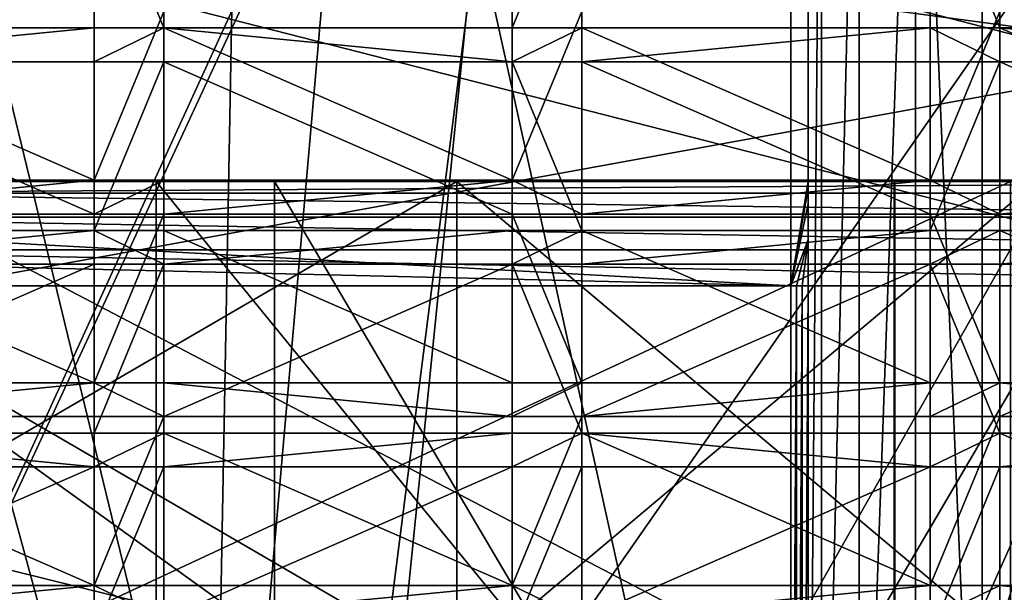
# Model space of a CAD drawing. Extents: x -31 to 31, y -4 to 161.
# Drawn here: x -5 to -2, y 81 to 83 of the extents above; entities that cross this region are included whole.
import ezdxf

# ---------------------------------------------------------------- set-up
doc = ezdxf.new("R2010")
doc.units = 0
doc.header["$MEASUREMENT"] = 0

msp = doc.modelspace()

# ---------------------------------------------------------------- linework, layer by layer
for points in [[(-6.1031, 106.300003, -18.7834), (0, 106.300003, -19.75), (-5.9479, 79, -18.833099)], [(-6.1031, 106.300003, 18.7834), (-5.5479, 79, 18.9548), (-2.2776, 86.1465, 19.618299)], [(0, 106.300003, -19.75), (0, 79, -19.75), (-5.9479, 79, -18.833099)], [(-2.3, 86, 18.205299), (-7.9137, 81.800003, 16.555799), (-5.6705, 103.5, 17.4519)], [(-5.6705, 103.5, -17.4519), (-5.4683, 81.800003, -17.5163), (0, 103.5, -18.35)], [(-5.4683, 81.800003, -17.5163), (0, 81.800003, -18.35), (0, 103.5, -18.35)], [(-7.5459, 78.765999, -28.159599), (-9.6687, 89.125298, -26.703899), (-2.3972, 89.125298, -28.299101)], [(-3.7165, 78.765999, -28.915199), (-7.5459, 78.765999, -28.159599), (-2.3972, 89.125298, -28.299101)], [(0, 78.765999, -29.153099), (-3.7165, 78.765999, -28.915199), (-2.3972, 89.125298, -28.299101)], [(0, 78.765999, -29.153099), (-2.3972, 89.125298, -28.299101), (2.3972, 89.125298, -28.299101)], [(-7.1064, 86.802498, 111.875999), (-5.9565, 76.265198, 116.586998), (-3.846, 85.7463, 109.970001)], [(-5.6188, 86.779099, 52.743401), (-3.8484, 79.482498, 42.403702), (-7.3643, 80.679703, 42.5126)], [(-5.6188, 86.779099, 52.743401), (0, 85.008698, 51.127998), (-3.8484, 79.482498, 42.403702)], [(-2.2776, 86.1465, 19.618299), (-5.5479, 79, 18.9548), (-2.3, 86, 19.615601)], [(-16.9459, 77.099998, 21.5), (-15.1187, 86.042999, 21.5), (15.6306, 84.109901, 21.5)], [(0, 86.0355, 62.371899), (-6.657, 83.8106, 54.279701), (0, 82.093002, 53.0919)], [(-2.3, 81.800003, 18.205299), (-7.9137, 81.800003, 16.555799), (-2.3, 86, 18.205299)], [(-2.3, 86, 19.615601), (-5.5479, 79, 18.9548), (-2.3, 79, 19.615601)], [(-2.3, 86, 18.205299), (-2.3, 86, 19.615601), (-2.3, 81.800003, 18.205299)], [(-2.3, 81.800003, 18.205299), (-2.3, 86, 19.615601), (-2.3, 79, 19.615601)], [(-5.9565, 76.265198, 116.586998), (-4.0319, 75.726501, 115.614998), (-3.846, 85.7463, 109.970001)], [(-4.0319, 75.726501, 115.614998), (-1.9102, 76.9804, 114.164001), (-3.846, 85.7463, 109.970001)], [(-3.846, 85.7463, 109.970001), (-1.9102, 76.9804, 114.164001), (0, 85.375397, 109.301003)], [(-1.9102, 76.9804, 114.164001), (-1.2778, 76.931099, 114.074997), (0, 85.375397, 109.301003)], [(15.0452, 77.717201, 25), (-14.2831, 85.220497, 25), (-15.0453, 77.7155, 25)], [(14.2831, 85.220497, 25), (-14.2831, 85.220497, 25), (15.0452, 77.717201, 25)], [(0, 85.008698, 51.127998), (0, 79.078003, 42.3606), (-3.8484, 79.482498, 42.403702)], [(0, 82.6633, 99.538101), (-6.5254, 81.474297, 103.001999), (-6.4041, 84.916496, 98.462898)], [(-3.4387, 77.099998, -25.4568), (-6.823, 84.784698, -24.379801), (-10.0696, 77.099998, -23.632099)], [(-3.4387, 77.099998, -25.4568), (0, 84.784698, -25.316601), (-6.823, 84.784698, -24.379801)], [(3.4387, 77.099998, -25.4568), (0, 84.784698, -25.316601), (-3.4387, 77.099998, -25.4568)], [(-0.584, 84.5, 19.591299), (-2.25, 84, 19.4704), (-2.25, 79, 19.4704)], [(0.584, 84.5, 19.591299), (-0.584, 84.5, 19.591299), (-2.25, 79, 19.4704)], [(0.584, 84.5, 19.591299), (-2.25, 79, 19.4704), (2.25, 79, 19.4704)], [(-16.9459, 77.099998, 21.5), (15.6306, 84.109901, 21.5), (16.9459, 77.099998, 21.5)], [(-2.25, 84, 19.4704), (-2.2501, 82.079803, 18.018299), (-2.25, 82.035896, 18.096001)], [(-2.25, 84, 19.4704), (-2.25, 82.099998, 17.909201), (-2.2501, 82.079803, 18.018299)], [(-2.25, 79.5, 15.6), (-2.25, 84, 15.6), (-2.2119, 84, 15.4087)], [(-2.2119, 79.5, 15.4087), (-2.25, 79.5, 15.6), (-2.2119, 84, 15.4087)], [(-2.25, 84, 15.6), (-2.25, 79.5, 15.6), (-2.25, 82.099998, 16.6991)], [(-2.25, 82.099998, 17.909201), (-2.25, 84, 15.6), (-2.25, 82.099998, 16.6991)], [(-2.25, 84, 19.4704), (-2.25, 81.933403, 18.18), (-2.25, 81.800003, 18.2115)], [(-2.25, 84, 19.4704), (-2.25, 82.035896, 18.096001), (-2.25, 81.933403, 18.18)], [(-2.25, 84, 19.4704), (-2.25, 81.800003, 18.2115), (-2.25, 79, 19.4704)], [(-2.25, 84, 19.4704), (-2.25, 84, 15.6), (-2.25, 82.099998, 17.909201)], [(-2.2119, 79.5, 15.4087), (-2.2119, 84, 15.4087), (-2.1036, 84, 15.2464)], [(-2.1036, 79.5, 15.2464), (-2.2119, 79.5, 15.4087), (-2.1036, 84, 15.2464)], [(-2.1036, 79.5, 15.2464), (-2.1036, 84, 15.2464), (-1.9413, 84, 15.1381)], [(-1.9413, 79.5, 15.1381), (-2.1036, 79.5, 15.2464), (-1.9413, 84, 15.1381)], [(-1.75, 79.5, 15.1), (-1.9413, 84, 15.1381), (-1.75, 84, 15.1)], [(-1.75, 79.5, 15.1), (-1.9413, 79.5, 15.1381), (-1.9413, 84, 15.1381)], [(1.75, 79.5, 15.1), (-1.75, 84, 15.1), (1.75, 84, 15.1)], [(-1.75, 79.5, 15.1), (-1.75, 84, 15.1), (1.75, 79.5, 15.1)], [(0, 82.093002, 53.0919), (-6.657, 83.8106, 54.279701), (-5.0738, 76.966904, 44.609299)], [(-6.6456, 79.194603, 118.158997), (-3.688, 78.051102, 116.096001), (-5.2454, 83.768997, 114.035004)], [(-5.2454, 83.768997, 114.035004), (-3.688, 78.051102, 116.096001), (-3.1697, 83.188004, 112.987)], [(-4.0785, 77.657997, 115.386002), (-7.3492, 78.922501, 117.667999), (-5.6946, 83.385803, 113.344002)], [(-4.0785, 77.657997, 115.386002), (-5.6946, 83.385803, 113.344002), (-3.6295, 82.8078, 112.301003)], [(-3.1697, 83.188004, 112.987), (-3.688, 78.051102, 116.096001), (-0.8419, 82.911003, 112.487)], [(-1.331, 82.500298, 111.746002), (-3.6295, 82.8078, 112.301003), (-3.1697, 83.188004, 112.987)], [(-1.331, 82.500298, 111.746002), (-3.1697, 83.188004, 112.987), (-0.8419, 82.911003, 112.487)], [(-4.3, 82.588097, 124.280998), (-4.3, 83.025398, 124.038002), (-4.3, 82.540604, 123.164001)], [(-4.1, 83.025398, 124.038002), (-4.1, 82.540604, 123.164001), (-4.3, 83.025398, 124.038002)], [(-4.1, 82.540604, 123.164001), (-4.3, 82.540604, 123.164001), (-4.3, 83.025398, 124.038002)], [(-4.1, 82.540604, 123.164001), (-4.1, 83.025398, 124.038002), (-4.1, 82.588097, 124.280998)], [(-3.1, 82.588097, 124.280998), (-3.1, 83.025398, 124.038002), (-3.1, 82.540604, 123.164001)], [(-2.9, 82.540604, 123.164001), (-3.1, 82.540604, 123.164001), (-2.9, 83.025398, 124.038002)], [(-2.9, 83.025398, 124.038002), (-3.1, 82.540604, 123.164001), (-3.1, 83.025398, 124.038002)], [(-2.9, 82.540604, 123.164001), (-2.9, 83.025398, 124.038002), (-2.9, 82.588097, 124.280998)], [(-1.9, 82.588097, 124.280998), (-1.9, 83.025398, 124.038002), (-1.9, 82.540604, 123.164001)], [(-1.7, 83.025398, 124.038002), (-1.7, 82.540604, 123.164001), (-1.9, 83.025398, 124.038002)], [(-1.7, 82.540604, 123.164001), (-1.9, 82.540604, 123.164001), (-1.9, 83.025398, 124.038002)], [(-1.7, 82.540604, 123.164001), (-1.7, 83.025398, 124.038002), (-1.7, 82.588097, 124.280998)], [(-3.688, 78.051102, 116.096001), (0, 77.642998, 115.359001), (-0.8419, 82.911003, 112.487)], [(-4.0785, 77.657997, 115.386002), (-3.6295, 82.8078, 112.301003), (-1.331, 82.500298, 111.746002)], [(0, 79.860001, 102.813004), (-6.5254, 81.474297, 103.001999), (0, 82.6633, 99.538101)], [(-4.3, 82.103302, 123.405998), (-4.3, 82.588097, 124.280998), (-4.3, 82.540604, 123.164001)], [(-4.3, 82.103302, 123.405998), (-4.1, 82.588097, 124.280998), (-4.3, 82.588097, 124.280998)], [(-4.3, 82.103302, 123.405998), (-4.1, 82.103302, 123.405998), (-4.1, 82.588097, 124.280998)], [(-4.1, 82.540604, 123.164001), (-4.1, 82.588097, 124.280998), (-4.1, 82.103302, 123.405998)], [(-3.1, 82.103302, 123.405998), (-3.1, 82.588097, 124.280998), (-3.1, 82.540604, 123.164001)], [(-3.1, 82.103302, 123.405998), (-2.9, 82.103302, 123.405998), (-2.9, 82.588097, 124.280998)], [(-3.1, 82.103302, 123.405998), (-2.9, 82.588097, 124.280998), (-3.1, 82.588097, 124.280998)], [(-2.9, 82.540604, 123.164001), (-2.9, 82.588097, 124.280998), (-2.9, 82.103302, 123.405998)], [(-1.9, 82.103302, 123.405998), (-1.9, 82.588097, 124.280998), (-1.9, 82.540604, 123.164001)], [(-1.9, 82.103302, 123.405998), (-1.7, 82.588097, 124.280998), (-1.9, 82.588097, 124.280998)], [(-1.9, 82.103302, 123.405998), (-1.7, 82.103302, 123.405998), (-1.7, 82.588097, 124.280998)], [(-1.7, 82.540604, 123.164001), (-1.7, 82.588097, 124.280998), (-1.7, 82.103302, 123.405998)], [(-4.3, 82.540604, 123.164001), (-5.3, 82.540604, 123.164001), (-4.3, 82.103302, 123.405998)], [(-5.3, 82.540604, 123.164001), (-5.3, 82.103302, 123.405998), (-4.3, 82.103302, 123.405998)], [(-4.3, 82.540604, 123.164001), (-5.3, 82.443604, 122.988998), (-5.3, 82.540604, 123.164001)], [(-4.3, 82.443604, 122.988998), (-5.3, 82.443604, 122.988998), (-4.3, 82.540604, 123.164001)], [(-4.1, 82.540604, 123.164001), (-4.3, 82.443604, 122.988998), (-4.3, 82.540604, 123.164001)], [(-4.1, 82.443604, 122.988998), (-4.3, 82.443604, 122.988998), (-4.1, 82.540604, 123.164001)], [(-3.1, 82.540604, 123.164001), (-4.1, 82.540604, 123.164001), (-3.1, 82.103302, 123.405998)], [(-4.1, 82.540604, 123.164001), (-4.1, 82.103302, 123.405998), (-3.1, 82.103302, 123.405998)], [(-3.1, 82.443604, 122.988998), (-4.1, 82.540604, 123.164001), (-3.1, 82.540604, 123.164001)], [(-3.1, 82.443604, 122.988998), (-4.1, 82.443604, 122.988998), (-4.1, 82.540604, 123.164001)], [(-2.9, 82.443604, 122.988998), (-3.1, 82.443604, 122.988998), (-2.9, 82.540604, 123.164001)], [(-2.9, 82.540604, 123.164001), (-3.1, 82.443604, 122.988998), (-3.1, 82.540604, 123.164001)], [(-1.9, 82.540604, 123.164001), (-2.9, 82.540604, 123.164001), (-1.9, 82.103302, 123.405998)], [(-2.9, 82.540604, 123.164001), (-2.9, 82.103302, 123.405998), (-1.9, 82.103302, 123.405998)], [(-1.9, 82.540604, 123.164001), (-2.9, 82.443604, 122.988998), (-2.9, 82.540604, 123.164001)], [(-1.9, 82.443604, 122.988998), (-2.9, 82.443604, 122.988998), (-1.9, 82.540604, 123.164001)], [(-1.7, 82.443604, 122.988998), (-1.9, 82.540604, 123.164001), (-1.7, 82.540604, 123.164001)], [(-1.7, 82.443604, 122.988998), (-1.9, 82.443604, 122.988998), (-1.9, 82.540604, 123.164001)], [(-0.7, 82.540604, 123.164001), (-1.7, 82.540604, 123.164001), (-0.7, 82.103302, 123.405998)], [(-1.7, 82.540604, 123.164001), (-1.7, 82.103302, 123.405998), (-0.7, 82.103302, 123.405998)], [(-0.7, 82.443604, 122.988998), (-1.7, 82.540604, 123.164001), (-0.7, 82.540604, 123.164001)], [(-0.7, 82.443604, 122.988998), (-1.7, 82.443604, 122.988998), (-1.7, 82.540604, 123.164001)], [(0, 77.206703, 114.571999), (-4.0785, 77.657997, 115.386002), (-1.331, 82.500298, 111.746002)], [(-5.3, 82.443604, 122.988998), (-4.3, 82.006302, 123.231003), (-5.3, 82.006302, 123.231003)], [(-5.3, 82.443604, 122.988998), (-4.3, 82.443604, 122.988998), (-4.3, 82.006302, 123.231003)], [(-4.3, 82.006302, 123.231003), (-4.3, 82.443604, 122.988998), (-4.3, 81.5215, 122.356003)], [(-4.3, 81.5215, 122.356003), (-4.3, 82.443604, 122.988998), (-4.3, 81.958801, 122.113998)], [(-4.1, 81.958801, 122.113998), (-4.3, 81.958801, 122.113998), (-4.1, 82.443604, 122.988998)], [(-4.1, 82.443604, 122.988998), (-4.3, 81.958801, 122.113998), (-4.3, 82.443604, 122.988998)], [(-4.1, 82.443604, 122.988998), (-3.1, 82.006302, 123.231003), (-4.1, 82.006302, 123.231003)], [(-4.1, 82.443604, 122.988998), (-3.1, 82.443604, 122.988998), (-3.1, 82.006302, 123.231003)], [(-4.1, 81.5215, 122.356003), (-4.1, 82.443604, 122.988998), (-4.1, 82.006302, 123.231003)], [(-4.1, 81.958801, 122.113998), (-4.1, 82.443604, 122.988998), (-4.1, 81.5215, 122.356003)], [(-3.1, 82.006302, 123.231003), (-3.1, 82.443604, 122.988998), (-3.1, 81.5215, 122.356003)], [(-3.1, 81.5215, 122.356003), (-3.1, 82.443604, 122.988998), (-3.1, 81.958801, 122.113998)], [(-2.9, 82.443604, 122.988998), (-2.9, 81.958801, 122.113998), (-3.1, 82.443604, 122.988998)], [(-2.9, 81.958801, 122.113998), (-3.1, 81.958801, 122.113998), (-3.1, 82.443604, 122.988998)], [(-2.9, 82.443604, 122.988998), (-1.9, 82.006302, 123.231003), (-2.9, 82.006302, 123.231003)], [(-2.9, 82.443604, 122.988998), (-1.9, 82.443604, 122.988998), (-1.9, 82.006302, 123.231003)], [(-2.9, 81.5215, 122.356003), (-2.9, 82.443604, 122.988998), (-2.9, 82.006302, 123.231003)], [(-2.9, 81.958801, 122.113998), (-2.9, 82.443604, 122.988998), (-2.9, 81.5215, 122.356003)], [(-1.9, 82.006302, 123.231003), (-1.9, 82.443604, 122.988998), (-1.9, 81.5215, 122.356003)], [(-1.9, 81.5215, 122.356003), (-1.9, 82.443604, 122.988998), (-1.9, 81.958801, 122.113998)], [(-1.7, 82.443604, 122.988998), (-1.9, 81.958801, 122.113998), (-1.9, 82.443604, 122.988998)], [(-1.7, 81.958801, 122.113998), (-1.9, 81.958801, 122.113998), (-1.7, 82.443604, 122.988998)], [(-1.7, 82.443604, 122.988998), (-0.7, 82.006302, 123.231003), (-1.7, 82.006302, 123.231003)], [(-1.7, 82.443604, 122.988998), (-0.7, 82.443604, 122.988998), (-0.7, 82.006302, 123.231003)], [(-1.7, 81.5215, 122.356003), (-1.7, 82.443604, 122.988998), (-1.7, 82.006302, 123.231003)], [(-1.7, 81.958801, 122.113998), (-1.7, 82.443604, 122.988998), (-1.7, 81.5215, 122.356003)], [(-5.3, 82.006302, 123.231003), (-4.3, 82.103302, 123.405998), (-5.3, 82.103302, 123.405998)], [(-5.3, 82.006302, 123.231003), (-4.3, 82.006302, 123.231003), (-4.3, 82.103302, 123.405998)], [(-4.3, 82.006302, 123.231003), (-4.1, 82.103302, 123.405998), (-4.3, 82.103302, 123.405998)], [(-4.3, 82.006302, 123.231003), (-4.1, 82.006302, 123.231003), (-4.1, 82.103302, 123.405998)], [(-4.1, 82.006302, 123.231003), (-3.1, 82.006302, 123.231003), (-3.1, 82.103302, 123.405998)], [(-4.1, 82.006302, 123.231003), (-3.1, 82.103302, 123.405998), (-4.1, 82.103302, 123.405998)], [(-3.1, 82.103302, 123.405998), (-2.9, 82.006302, 123.231003), (-2.9, 82.103302, 123.405998)], [(-3.1, 82.006302, 123.231003), (-2.9, 82.006302, 123.231003), (-3.1, 82.103302, 123.405998)], [(-2.9, 82.006302, 123.231003), (-1.9, 82.006302, 123.231003), (-1.9, 82.103302, 123.405998)], [(-2.9, 82.006302, 123.231003), (-1.9, 82.103302, 123.405998), (-2.9, 82.103302, 123.405998)], [(-1.9, 82.103302, 123.405998), (-1.7, 82.006302, 123.231003), (-1.7, 82.103302, 123.405998)], [(-1.9, 82.006302, 123.231003), (-1.7, 82.006302, 123.231003), (-1.9, 82.103302, 123.405998)], [(-1.7, 82.006302, 123.231003), (-0.7, 82.006302, 123.231003), (-0.7, 82.103302, 123.405998)], [(-1.7, 82.006302, 123.231003), (-0.7, 82.103302, 123.405998), (-1.7, 82.103302, 123.405998)], [(-7.9003, 81.933403, 16.527599), (-2.3, 81.800003, 18.205299), (-7.7647, 82.099998, 16.2945)], [(-2.25, 82.099998, 17.909201), (-7.7647, 82.099998, 16.2945), (-2.3, 81.800003, 18.205299)], [(-2.25, 82.099998, 17.909201), (-5.2818, 82.099998, 16.000799), (-7.7647, 82.099998, 16.2945)], [(-6.5654, 82.099998, 14.4874), (-6.5654, 79.5, 14.4874), (-4.1223, 79.5, 13.9259)], [(-4.1223, 82.099998, 13.9259), (-6.5654, 82.099998, 14.4874), (-4.1223, 79.5, 13.9259)], [(-4.1223, 82.099998, 13.9259), (-5.6649, 82.099998, 12.8496), (-6.5654, 82.099998, 14.4874)], [(-3.2591, 82.099998, 11.691), (-5.6649, 82.099998, 12.8496), (-4.1223, 82.099998, 13.9259)], [(-4.6762, 82.099998, -0.1363), (-5.6649, 82.099998, 1.1504), (-3.2591, 82.099998, 2.309)], [(-3.2591, 80.699997, 2.309), (-5.6649, 82.099998, 1.1504), (-5.6649, 80.699997, 1.1504)], [(-3.2591, 82.099998, 2.309), (-5.6649, 82.099998, 1.1504), (-3.2591, 80.699997, 2.309)], [(-5.6649, 80.699997, 12.8496), (-3.2591, 82.099998, 11.691), (-3.2591, 80.699997, 11.691)], [(-5.6649, 82.099998, 12.8496), (-3.2591, 82.099998, 11.691), (-5.6649, 80.699997, 12.8496)], [(-5.6114, 82.099998, -13.0365), (-2.0027, 79.5, -14.7744), (-5.6114, 79.5, -13.0365)], [(-5.6114, 82.099998, -13.0365), (-2.0027, 82.099998, -14.7744), (-2.0027, 79.5, -14.7744)], [(-1.6689, 82.099998, -13.312), (-5.6114, 82.099998, -13.0365), (-4.6762, 82.099998, -11.8637)], [(-2.0027, 82.099998, -14.7744), (-5.6114, 82.099998, -13.0365), (-1.6689, 82.099998, -13.312)], [(-5.4203, 82.065903, -17.3626), (-5.3815, 82.099998, -17.229099), (0, 82.099998, -18.049999)], [(-5.4203, 82.065903, -17.3626), (0, 82.099998, -18.049999), (0, 82.065903, -18.188999)], [(0, 82.099998, -18.049999), (-5.3815, 82.099998, -17.229099), (-4.9703, 82.099998, -16.1003)], [(-5.2818, 79.5, 16.000799), (-5.2818, 82.099998, 16.000799), (-3.782, 79.5, 16.420099)], [(-5.2818, 82.099998, 16.000799), (-3.782, 82.099998, 16.420099), (-3.782, 79.5, 16.420099)], [(-2.25, 82.099998, 17.909201), (-3.782, 82.099998, 16.420099), (-5.2818, 82.099998, 16.000799)], [(0, 76.373299, 44.581902), (0, 82.093002, 53.0919), (-5.0738, 76.966904, 44.609299)], [(0, 82.099998, -18.049999), (-4.9703, 82.099998, -16.1003), (0, 82.099998, -16.85)], [(0, 79.5, -16.85), (-4.9703, 82.099998, -16.1003), (-4.9703, 79.5, -16.1003)], [(0, 82.099998, -16.85), (-4.9703, 82.099998, -16.1003), (0, 79.5, -16.85)], [(-1.6689, 80.699997, -13.312), (-1.6689, 82.099998, -13.312), (-4.6762, 80.699997, -11.8637)], [(-1.6689, 82.099998, -13.312), (-4.6762, 82.099998, -11.8637), (-4.6762, 80.699997, -11.8637)], [(-4.6762, 80.699997, -0.1363), (-1.6689, 82.099998, 1.312), (-1.6689, 80.699997, 1.312)], [(-4.6762, 82.099998, -0.1363), (-1.6689, 82.099998, 1.312), (-4.6762, 80.699997, -0.1363)], [(-1.6689, 82.099998, 1.312), (-4.6762, 82.099998, -0.1363), (-3.2591, 82.099998, 2.309)], [(-4.1223, 82.099998, 13.9259), (-4.1223, 79.5, 13.9259), (-2.0006, 79.5, 12.5907)], [(-2.0006, 82.099998, 12.5907), (-4.1223, 82.099998, 13.9259), (-2.0006, 79.5, 12.5907)], [(-2.0006, 82.099998, 12.5907), (-3.2591, 82.099998, 11.691), (-4.1223, 82.099998, 13.9259)], [(-3.782, 79.5, 16.420099), (-3.782, 82.099998, 16.420099), (-2.25, 79.5, 16.6991)], [(-3.782, 82.099998, 16.420099), (-2.25, 82.099998, 16.6991), (-2.25, 79.5, 16.6991)], [(-2.25, 82.099998, 16.6991), (-3.782, 82.099998, 16.420099), (-2.25, 82.099998, 17.909201)], [(-0.4375, 82.099998, 10.6309), (-3.2591, 82.099998, 11.691), (-2.0006, 82.099998, 12.5907)], [(-0.4375, 82.099998, 10.6309), (-1.5942, 82.099998, 9.6033), (-3.2591, 82.099998, 11.691)], [(-1.6689, 82.099998, 1.312), (-3.2591, 82.099998, 2.309), (-1.5942, 82.099998, 4.3967)], [(-1.5942, 80.699997, 4.3967), (-3.2591, 82.099998, 2.309), (-3.2591, 80.699997, 2.309)], [(-1.5942, 82.099998, 4.3967), (-3.2591, 82.099998, 2.309), (-1.5942, 80.699997, 4.3967)], [(-3.2591, 80.699997, 11.691), (-1.5942, 82.099998, 9.6033), (-1.5942, 80.699997, 9.6033)], [(-3.2591, 82.099998, 11.691), (-1.5942, 82.099998, 9.6033), (-3.2591, 80.699997, 11.691)], [(-2.25, 82.099998, 17.909201), (-2.3, 81.800003, 18.205299), (-2.2501, 82.079803, 18.018299)], [(-2.2501, 82.079803, 18.018299), (-2.3, 81.800003, 18.205299), (-2.25, 82.035896, 18.096001)], [(-2.25, 82.099998, 16.6991), (-2.25, 79.5, 15.6), (-2.25, 79.5, 16.6991)], [(2.0027, 82.099998, -14.7744), (2.0027, 79.5, -14.7744), (-2.0027, 79.5, -14.7744)], [(-2.0027, 82.099998, -14.7744), (2.0027, 82.099998, -14.7744), (-2.0027, 79.5, -14.7744)], [(2.0027, 82.099998, -14.7744), (-2.0027, 82.099998, -14.7744), (-1.6689, 82.099998, -13.312)], [(-0.4375, 82.099998, 10.6309), (-2.0006, 79.5, 12.5907), (-0.4375, 79.5, 10.6309)], [(-0.4375, 82.099998, 10.6309), (-2.0006, 82.099998, 12.5907), (-2.0006, 79.5, 12.5907)], [(-5.4203, 82.065903, -17.3626), (0, 81.9972, -18.2761), (-5.4462, 81.9972, -17.4457)], [(-5.4203, 82.065903, -17.3626), (0, 82.065903, -18.188999), (0, 81.9972, -18.2761)], [(-2.25, 82.035896, 18.096001), (-2.3, 81.800003, 18.205299), (-2.25, 81.933403, 18.18)], [(-5.4462, 81.9972, -17.4457), (0, 81.903198, -18.331699), (-5.4628, 81.903198, -17.4988)], [(-5.4462, 81.9972, -17.4457), (0, 81.9972, -18.2761), (0, 81.903198, -18.331699)], [(-4.3, 81.5215, 122.356003), (-4.1, 81.5215, 122.356003), (-4.1, 82.006302, 123.231003)], [(-4.3, 81.5215, 122.356003), (-4.1, 82.006302, 123.231003), (-4.3, 82.006302, 123.231003)], [(-2.9, 81.5215, 122.356003), (-2.9, 82.006302, 123.231003), (-3.1, 82.006302, 123.231003)], [(-3.1, 81.5215, 122.356003), (-2.9, 81.5215, 122.356003), (-3.1, 82.006302, 123.231003)], [(-1.7, 81.5215, 122.356003), (-1.7, 82.006302, 123.231003), (-1.9, 82.006302, 123.231003)], [(-1.9, 81.5215, 122.356003), (-1.7, 81.5215, 122.356003), (-1.9, 82.006302, 123.231003)], [(-7.9003, 81.933403, 16.527599), (-7.9137, 81.800003, 16.555799), (-2.3, 81.800003, 18.205299)], [(-4.3, 81.958801, 122.113998), (-5.3, 81.958801, 122.113998), (-4.3, 81.5215, 122.356003)], [(-5.3, 81.958801, 122.113998), (-5.3, 81.5215, 122.356003), (-4.3, 81.5215, 122.356003)], [(-4.3, 81.958801, 122.113998), (-5.3, 81.8619, 121.939003), (-5.3, 81.958801, 122.113998)], [(-4.3, 81.8619, 121.939003), (-5.3, 81.8619, 121.939003), (-4.3, 81.958801, 122.113998)], [(-4.1, 81.8619, 121.939003), (-4.3, 81.958801, 122.113998), (-4.1, 81.958801, 122.113998)], [(-4.1, 81.8619, 121.939003), (-4.3, 81.8619, 121.939003), (-4.3, 81.958801, 122.113998)], [(-3.1, 81.958801, 122.113998), (-4.1, 81.958801, 122.113998), (-3.1, 81.5215, 122.356003)], [(-4.1, 81.958801, 122.113998), (-4.1, 81.5215, 122.356003), (-3.1, 81.5215, 122.356003)], [(-3.1, 81.958801, 122.113998), (-4.1, 81.8619, 121.939003), (-4.1, 81.958801, 122.113998)], [(-3.1, 81.8619, 121.939003), (-4.1, 81.8619, 121.939003), (-3.1, 81.958801, 122.113998)], [(-2.9, 81.8619, 121.939003), (-3.1, 81.8619, 121.939003), (-2.9, 81.958801, 122.113998)], [(-2.9, 81.958801, 122.113998), (-3.1, 81.8619, 121.939003), (-3.1, 81.958801, 122.113998)], [(-1.9, 81.958801, 122.113998), (-2.9, 81.958801, 122.113998), (-1.9, 81.5215, 122.356003)], [(-2.9, 81.958801, 122.113998), (-2.9, 81.5215, 122.356003), (-1.9, 81.5215, 122.356003)], [(-1.9, 81.8619, 121.939003), (-2.9, 81.8619, 121.939003), (-1.9, 81.958801, 122.113998)], [(-1.9, 81.958801, 122.113998), (-2.9, 81.8619, 121.939003), (-2.9, 81.958801, 122.113998)], [(-2.25, 81.933403, 18.18), (-2.3, 81.800003, 18.205299), (-2.2833, 81.800003, 18.207399)], [(-2.25, 81.933403, 18.18), (-2.2833, 81.800003, 18.207399), (-2.2667, 81.800003, 18.209499)], [(-2.25, 81.933403, 18.18), (-2.2667, 81.800003, 18.209499), (-2.25, 81.800003, 18.2115)], [(-1.7, 81.958801, 122.113998), (-1.9, 81.8619, 121.939003), (-1.9, 81.958801, 122.113998)], [(-1.7, 81.8619, 121.939003), (-1.9, 81.8619, 121.939003), (-1.7, 81.958801, 122.113998)], [(-0.7, 81.958801, 122.113998), (-1.7, 81.958801, 122.113998), (-0.7, 81.5215, 122.356003)], [(-1.7, 81.958801, 122.113998), (-1.7, 81.5215, 122.356003), (-0.7, 81.5215, 122.356003)], [(-0.7, 81.8619, 121.939003), (-1.7, 81.8619, 121.939003), (-0.7, 81.958801, 122.113998)], [(-0.7, 81.958801, 122.113998), (-1.7, 81.8619, 121.939003), (-1.7, 81.958801, 122.113998)], [(-5.4628, 81.903198, -17.4988), (0, 81.800003, -18.35), (-5.4683, 81.800003, -17.5163)], [(-5.4628, 81.903198, -17.4988), (0, 81.903198, -18.331699), (0, 81.800003, -18.35)], [(-5.3, 81.4245, 122.181999), (-4.3, 81.8619, 121.939003), (-4.3, 81.4245, 122.181999)], [(-5.3, 81.8619, 121.939003), (-4.3, 81.8619, 121.939003), (-5.3, 81.4245, 122.181999)], [(-4.3, 81.4245, 122.181999), (-4.3, 81.8619, 121.939003), (-4.3, 81.376999, 121.064003)], [(-4.1, 81.8619, 121.939003), (-4.3, 81.376999, 121.064003), (-4.3, 81.8619, 121.939003)], [(-4.1, 81.376999, 121.064003), (-4.3, 81.376999, 121.064003), (-4.1, 81.8619, 121.939003)], [(-4.1, 81.4245, 122.181999), (-3.1, 81.8619, 121.939003), (-3.1, 81.4245, 122.181999)], [(-4.1, 81.8619, 121.939003), (-3.1, 81.8619, 121.939003), (-4.1, 81.4245, 122.181999)], [(-4.1, 81.376999, 121.064003), (-4.1, 81.8619, 121.939003), (-4.1, 81.4245, 122.181999)], [(-3.1, 81.4245, 122.181999), (-3.1, 81.8619, 121.939003), (-3.1, 81.376999, 121.064003)], [(-2.9, 81.8619, 121.939003), (-2.9, 81.376999, 121.064003), (-3.1, 81.8619, 121.939003)], [(-2.9, 81.376999, 121.064003), (-3.1, 81.376999, 121.064003), (-3.1, 81.8619, 121.939003)], [(-2.9, 81.4245, 122.181999), (-1.9, 81.8619, 121.939003), (-1.9, 81.4245, 122.181999)], [(-2.9, 81.8619, 121.939003), (-1.9, 81.8619, 121.939003), (-2.9, 81.4245, 122.181999)], [(-2.9, 81.376999, 121.064003), (-2.9, 81.8619, 121.939003), (-2.9, 81.4245, 122.181999)], [(-1.9, 81.4245, 122.181999), (-1.9, 81.8619, 121.939003), (-1.9, 81.376999, 121.064003)], [(-1.7, 81.8619, 121.939003), (-1.7, 81.376999, 121.064003), (-1.9, 81.8619, 121.939003)], [(-1.7, 81.376999, 121.064003), (-1.9, 81.376999, 121.064003), (-1.9, 81.8619, 121.939003)], [(-1.7, 81.4245, 122.181999), (-0.7, 81.8619, 121.939003), (-0.7, 81.4245, 122.181999)], [(-1.7, 81.8619, 121.939003), (-0.7, 81.8619, 121.939003), (-1.7, 81.4245, 122.181999)], [(-1.7, 81.376999, 121.064003), (-1.7, 81.8619, 121.939003), (-1.7, 81.4245, 122.181999)], [(-2.2833, 81.800003, 18.207399), (-2.3, 79, 18.205299), (-2.2833, 79, 18.207399)], [(-2.2833, 81.800003, 18.207399), (-2.3, 81.800003, 18.205299), (-2.3, 79, 18.205299)], [(-2.3, 79, 18.205299), (-2.3, 81.800003, 18.205299), (-2.3, 79, 19.4646)], [(-2.3, 79, 19.4646), (-2.3, 81.800003, 18.205299), (-2.3, 79, 19.615601)], [(-2.2667, 81.800003, 18.209499), (-2.2833, 79, 18.207399), (-2.2667, 79, 18.209499)], [(-2.2667, 81.800003, 18.209499), (-2.2833, 81.800003, 18.207399), (-2.2833, 79, 18.207399)], [(-2.25, 81.800003, 18.2115), (-2.2667, 79, 18.209499), (-2.25, 79, 18.2115)], [(-2.25, 81.800003, 18.2115), (-2.2667, 81.800003, 18.209499), (-2.2667, 79, 18.209499)], [(-2.25, 81.800003, 18.2115), (-2.25, 79, 18.2115), (-2.25, 79, 19.4704)], [(-5.3, 81.4245, 122.181999), (-4.3, 81.5215, 122.356003), (-5.3, 81.5215, 122.356003)], [(-5.3, 81.4245, 122.181999), (-4.3, 81.4245, 122.181999), (-4.3, 81.5215, 122.356003)], [(-4.3, 81.5215, 122.356003), (-4.1, 81.4245, 122.181999), (-4.1, 81.5215, 122.356003)], [(-4.3, 81.4245, 122.181999), (-4.1, 81.4245, 122.181999), (-4.3, 81.5215, 122.356003)], [(-4.1, 81.5215, 122.356003), (-3.1, 81.4245, 122.181999), (-3.1, 81.5215, 122.356003)], [(-4.1, 81.4245, 122.181999), (-3.1, 81.4245, 122.181999), (-4.1, 81.5215, 122.356003)], [(-3.1, 81.4245, 122.181999), (-2.9, 81.4245, 122.181999), (-2.9, 81.5215, 122.356003)], [(-3.1, 81.4245, 122.181999), (-2.9, 81.5215, 122.356003), (-3.1, 81.5215, 122.356003)], [(-2.9, 81.4245, 122.181999), (-1.9, 81.4245, 122.181999), (-1.9, 81.5215, 122.356003)], [(-2.9, 81.4245, 122.181999), (-1.9, 81.5215, 122.356003), (-2.9, 81.5215, 122.356003)], [(-1.9, 81.4245, 122.181999), (-1.7, 81.5215, 122.356003), (-1.9, 81.5215, 122.356003)], [(-1.9, 81.4245, 122.181999), (-1.7, 81.4245, 122.181999), (-1.7, 81.5215, 122.356003)], [(-1.7, 81.5215, 122.356003), (-0.7, 81.4245, 122.181999), (-0.7, 81.5215, 122.356003)], [(-1.7, 81.4245, 122.181999), (-0.7, 81.4245, 122.181999), (-1.7, 81.5215, 122.356003)], [(-5.7683, 76.990097, 106.550003), (-6.5254, 81.474297, 103.001999), (0, 79.860001, 102.813004)], [(-4.3, 80.939697, 121.306999), (-4.3, 81.4245, 122.181999), (-4.3, 81.376999, 121.064003)], [(-4.3, 80.939697, 121.306999), (-4.1, 81.4245, 122.181999), (-4.3, 81.4245, 122.181999)], [(-4.3, 80.939697, 121.306999), (-4.1, 80.939697, 121.306999), (-4.1, 81.4245, 122.181999)], [(-4.1, 81.376999, 121.064003), (-4.1, 81.4245, 122.181999), (-4.1, 80.939697, 121.306999)], [(-3.1, 80.939697, 121.306999), (-3.1, 81.4245, 122.181999), (-3.1, 81.376999, 121.064003)], [(-3.1, 80.939697, 121.306999), (-2.9, 80.939697, 121.306999), (-2.9, 81.4245, 122.181999)], [(-3.1, 80.939697, 121.306999), (-2.9, 81.4245, 122.181999), (-3.1, 81.4245, 122.181999)], [(-2.9, 81.376999, 121.064003), (-2.9, 81.4245, 122.181999), (-2.9, 80.939697, 121.306999)], [(-1.9, 80.939697, 121.306999), (-1.9, 81.4245, 122.181999), (-1.9, 81.376999, 121.064003)], [(-1.9, 80.939697, 121.306999), (-1.7, 81.4245, 122.181999), (-1.9, 81.4245, 122.181999)], [(-1.9, 80.939697, 121.306999), (-1.7, 80.939697, 121.306999), (-1.7, 81.4245, 122.181999)], [(-1.7, 81.376999, 121.064003), (-1.7, 81.4245, 122.181999), (-1.7, 80.939697, 121.306999)], [(-4.3, 81.376999, 121.064003), (-5.3, 81.376999, 121.064003), (-4.3, 80.939697, 121.306999)], [(-5.3, 81.376999, 121.064003), (-5.3, 80.939697, 121.306999), (-4.3, 80.939697, 121.306999)], [(-4.3, 81.280098, 120.889999), (-5.3, 81.376999, 121.064003), (-4.3, 81.376999, 121.064003)], [(-4.3, 81.280098, 120.889999), (-5.3, 81.280098, 120.889999), (-5.3, 81.376999, 121.064003)], [(-4.1, 81.376999, 121.064003), (-4.3, 81.280098, 120.889999), (-4.3, 81.376999, 121.064003)], [(-4.1, 81.280098, 120.889999), (-4.3, 81.280098, 120.889999), (-4.1, 81.376999, 121.064003)], [(-3.1, 81.376999, 121.064003), (-4.1, 81.376999, 121.064003), (-3.1, 80.939697, 121.306999)], [(-4.1, 81.376999, 121.064003), (-4.1, 80.939697, 121.306999), (-3.1, 80.939697, 121.306999)], [(-3.1, 81.376999, 121.064003), (-4.1, 81.280098, 120.889999), (-4.1, 81.376999, 121.064003)], [(-3.1, 81.280098, 120.889999), (-4.1, 81.280098, 120.889999), (-3.1, 81.376999, 121.064003)], [(-2.9, 81.280098, 120.889999), (-3.1, 81.280098, 120.889999), (-2.9, 81.376999, 121.064003)], [(-2.9, 81.376999, 121.064003), (-3.1, 81.280098, 120.889999), (-3.1, 81.376999, 121.064003)], [(-1.9, 81.376999, 121.064003), (-2.9, 81.376999, 121.064003), (-1.9, 80.939697, 121.306999)], [(-2.9, 81.376999, 121.064003), (-2.9, 80.939697, 121.306999), (-1.9, 80.939697, 121.306999)], [(-1.9, 81.280098, 120.889999), (-2.9, 81.376999, 121.064003), (-1.9, 81.376999, 121.064003)], [(-1.9, 81.280098, 120.889999), (-2.9, 81.280098, 120.889999), (-2.9, 81.376999, 121.064003)], [(-1.7, 81.280098, 120.889999), (-1.9, 81.280098, 120.889999), (-1.7, 81.376999, 121.064003)], [(-1.7, 81.376999, 121.064003), (-1.9, 81.280098, 120.889999), (-1.9, 81.376999, 121.064003)], [(-0.7, 81.376999, 121.064003), (-1.7, 81.376999, 121.064003), (-0.7, 80.939697, 121.306999)], [(-1.7, 81.376999, 121.064003), (-1.7, 80.939697, 121.306999), (-0.7, 80.939697, 121.306999)], [(-0.7, 81.280098, 120.889999), (-1.7, 81.280098, 120.889999), (-0.7, 81.376999, 121.064003)], [(-0.7, 81.376999, 121.064003), (-1.7, 81.280098, 120.889999), (-1.7, 81.376999, 121.064003)], [(-5.3, 80.842796, 121.132004), (-4.3, 81.280098, 120.889999), (-4.3, 80.842796, 121.132004)], [(-5.3, 81.280098, 120.889999), (-4.3, 81.280098, 120.889999), (-5.3, 80.842796, 121.132004)], [(-4.3, 80.842796, 121.132004), (-4.3, 81.280098, 120.889999), (-4.3, 80.795303, 120.014999)], [(-4.1, 80.795303, 120.014999), (-4.3, 80.795303, 120.014999), (-4.1, 81.280098, 120.889999)], [(-4.1, 81.280098, 120.889999), (-4.3, 80.795303, 120.014999), (-4.3, 81.280098, 120.889999)], [(-4.1, 80.842796, 121.132004), (-3.1, 81.280098, 120.889999), (-3.1, 80.842796, 121.132004)], [(-4.1, 81.280098, 120.889999), (-3.1, 81.280098, 120.889999), (-4.1, 80.842796, 121.132004)], [(-4.1, 80.795303, 120.014999), (-4.1, 81.280098, 120.889999), (-4.1, 80.842796, 121.132004)], [(-3.1, 80.842796, 121.132004), (-3.1, 81.280098, 120.889999), (-3.1, 80.795303, 120.014999)], [(-2.9, 80.795303, 120.014999), (-3.1, 80.795303, 120.014999), (-2.9, 81.280098, 120.889999)], [(-2.9, 81.280098, 120.889999), (-3.1, 80.795303, 120.014999), (-3.1, 81.280098, 120.889999)], [(-2.9, 80.842796, 121.132004), (-1.9, 81.280098, 120.889999), (-1.9, 80.842796, 121.132004)], [(-2.9, 81.280098, 120.889999), (-1.9, 81.280098, 120.889999), (-2.9, 80.842796, 121.132004)], [(-2.9, 80.795303, 120.014999), (-2.9, 81.280098, 120.889999), (-2.9, 80.842796, 121.132004)], [(-1.9, 80.842796, 121.132004), (-1.9, 81.280098, 120.889999), (-1.9, 80.795303, 120.014999)], [(-1.7, 80.795303, 120.014999), (-1.9, 80.795303, 120.014999), (-1.7, 81.280098, 120.889999)], [(-1.7, 81.280098, 120.889999), (-1.9, 80.795303, 120.014999), (-1.9, 81.280098, 120.889999)], [(-1.7, 80.842796, 121.132004), (-0.7, 81.280098, 120.889999), (-0.7, 80.842796, 121.132004)], [(-1.7, 81.280098, 120.889999), (-0.7, 81.280098, 120.889999), (-1.7, 80.842796, 121.132004)], [(-1.7, 80.795303, 120.014999), (-1.7, 81.280098, 120.889999), (-1.7, 80.842796, 121.132004)], [(-5.3, 80.842796, 121.132004), (-4.3, 80.939697, 121.306999), (-5.3, 80.939697, 121.306999)], [(-5.3, 80.842796, 121.132004), (-4.3, 80.842796, 121.132004), (-4.3, 80.939697, 121.306999)], [(-4.1, 80.842796, 121.132004), (-4.1, 80.939697, 121.306999), (-4.3, 80.939697, 121.306999)], [(-4.3, 80.842796, 121.132004), (-4.1, 80.842796, 121.132004), (-4.3, 80.939697, 121.306999)], [(-4.1, 80.842796, 121.132004), (-3.1, 80.939697, 121.306999), (-4.1, 80.939697, 121.306999)], [(-4.1, 80.842796, 121.132004), (-3.1, 80.842796, 121.132004), (-3.1, 80.939697, 121.306999)], [(-2.9, 80.842796, 121.132004), (-2.9, 80.939697, 121.306999), (-3.1, 80.939697, 121.306999)], [(-3.1, 80.842796, 121.132004), (-2.9, 80.842796, 121.132004), (-3.1, 80.939697, 121.306999)], [(-2.9, 80.842796, 121.132004), (-1.9, 80.842796, 121.132004), (-1.9, 80.939697, 121.306999)], [(-2.9, 80.842796, 121.132004), (-1.9, 80.939697, 121.306999), (-2.9, 80.939697, 121.306999)], [(-1.9, 80.842796, 121.132004), (-1.7, 80.939697, 121.306999), (-1.9, 80.939697, 121.306999)], [(-1.9, 80.842796, 121.132004), (-1.7, 80.842796, 121.132004), (-1.7, 80.939697, 121.306999)], [(-1.7, 80.939697, 121.306999), (-0.7, 80.842796, 121.132004), (-0.7, 80.939697, 121.306999)], [(-1.7, 80.842796, 121.132004), (-0.7, 80.842796, 121.132004), (-1.7, 80.939697, 121.306999)]]:
    msp.add_3dface(points)

doc.saveas('drawing.dxf')
